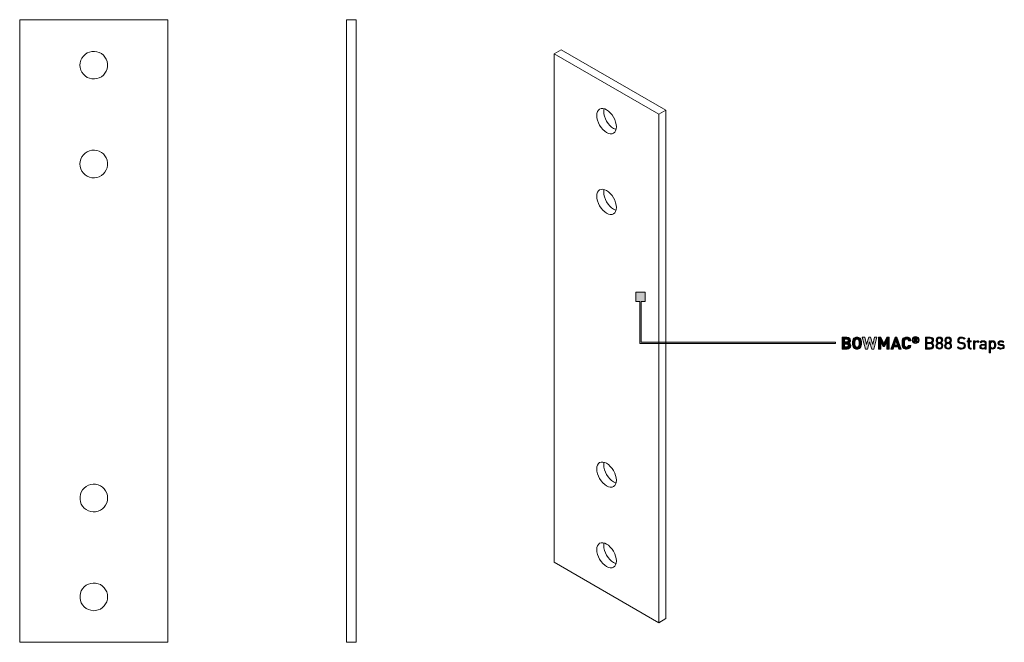
# Model space of a CAD drawing. Units: millimetres. Extents: x 19 to 517, y 251 to 822.
# Drawn here: x 19 to 517, y 251 to 566 of the extents above; entities that cross this region are included whole.
import ezdxf

# ---------------------------------------------------------------- set-up
doc = ezdxf.new("R2010")
doc.units = ezdxf.units.MM
doc.header["$MEASUREMENT"] = 0
doc.layers.add('Layer 1', color=7, linetype='Continuous')

# ---------------------------------------------------------------- blocks, each defined once
blk = doc.blocks.new('block 6')
at = {"layer": 'Layer 1', "color": 40, "lineweight": 13}
for points in [[(19.02, 565.63), (94.02, 565.63), (94.02, 250.63), (19.02, 250.63), (19.02, 565.63)], [(49.52, 542.63), (49.63, 541.38), (49.96, 540.17), (50.51, 539.04), (51.25, 538.02), (52.15, 537.15), (53.2, 536.46), (54.36, 535.97), (55.58, 535.69), (56.83, 535.63), (58.08, 535.8), (59.27, 536.19), (60.37, 536.78), (61.36, 537.57), (62.18, 538.51), (62.82, 539.59), (63.27, 540.76), (63.49, 542), (63.49, 543.25), (63.27, 544.49), (62.82, 545.66), (62.18, 546.74), (61.36, 547.69), (60.37, 548.47), (59.27, 549.06), (58.08, 549.45), (56.83, 549.62), (55.58, 549.56), (54.36, 549.28), (53.2, 548.79), (52.15, 548.1), (51.25, 547.23), (50.51, 546.22), (49.96, 545.09), (49.63, 543.88), (49.52, 542.63)], [(49.52, 492.63), (49.63, 491.38), (49.96, 490.17), (50.51, 489.04), (51.25, 488.02), (52.15, 487.15), (53.2, 486.46), (54.36, 485.97), (55.58, 485.69), (56.83, 485.63), (58.08, 485.8), (59.27, 486.19), (60.37, 486.78), (61.36, 487.57), (62.18, 488.51), (62.82, 489.59), (63.27, 490.76), (63.49, 492), (63.49, 493.25), (63.27, 494.49), (62.82, 495.66), (62.18, 496.74), (61.36, 497.69), (60.37, 498.47), (59.27, 499.06), (58.08, 499.45), (56.83, 499.62), (55.58, 499.56), (54.36, 499.28), (53.2, 498.79), (52.15, 498.1), (51.25, 497.23), (50.51, 496.22), (49.96, 495.09), (49.63, 493.88), (49.52, 492.63)], [(63.52, 323.63), (63.41, 324.88), (63.07, 326.09), (62.53, 327.22), (61.79, 328.23), (60.88, 329.1), (59.84, 329.79), (58.68, 330.28), (57.46, 330.56), (56.2, 330.62), (54.96, 330.45), (53.77, 330.06), (52.66, 329.47), (51.68, 328.69), (50.86, 327.74), (50.21, 326.66), (49.77, 325.49), (49.55, 324.25), (49.55, 323), (49.77, 321.76), (50.21, 320.59), (50.86, 319.51), (51.68, 318.57), (52.66, 317.78), (53.77, 317.19), (54.96, 316.8), (56.2, 316.63), (57.46, 316.69), (58.68, 316.97), (59.84, 317.46), (60.88, 318.15), (61.79, 319.02), (62.53, 320.04), (63.07, 321.17), (63.41, 322.38), (63.52, 323.63)], [(63.52, 273.63), (63.41, 274.88), (63.07, 276.09), (62.53, 277.22), (61.79, 278.23), (60.88, 279.1), (59.84, 279.79), (58.68, 280.28), (57.46, 280.56), (56.2, 280.62), (54.96, 280.45), (53.77, 280.06), (52.66, 279.47), (51.68, 278.69), (50.86, 277.74), (50.21, 276.66), (49.77, 275.49), (49.55, 274.25), (49.55, 273), (49.77, 271.76), (50.21, 270.59), (50.86, 269.51), (51.68, 268.57), (52.66, 267.78), (53.77, 267.19), (54.96, 266.8), (56.2, 266.63), (57.46, 266.69), (58.68, 266.97), (59.84, 267.46), (60.88, 268.15), (61.79, 269.02), (62.53, 270.04), (63.07, 271.17), (63.41, 272.38), (63.52, 273.63)]]:
    blk.add_lwpolyline(points, dxfattribs=at)
blk = doc.blocks.new('block 7')
at = {"layer": 'Layer 1', "color": 40, "lineweight": 13}
for points in [[(293.07, 550.41), (289.53, 548.37)], [(342.57, 517.76), (289.53, 548.37)], [(289.53, 548.37), (289.53, 291.16)], [(346.1, 519.8), (293.07, 550.41)], [(311.1, 517.14), (311.2, 515.97), (311.48, 514.74), (311.94, 513.49), (312.55, 512.26), (313.3, 511.12), (314.16, 510.1), (315.09, 509.24), (316.05, 508.57), (317.02, 508.12), (317.95, 507.91), (318.8, 507.95), (319.55, 508.22), (320.17, 508.73), (320.62, 509.46), (320.91, 510.37), (321, 511.43), (320.91, 512.6), (320.62, 513.83), (320.17, 515.09), (319.55, 516.31), (318.8, 517.45), (317.95, 518.47), (317.02, 519.33), (316.05, 520), (315.09, 520.45), (314.16, 520.66), (313.3, 520.63), (312.55, 520.35), (311.94, 519.84), (311.48, 519.11), (311.2, 518.2), (311.1, 517.14)], [(314.8, 520.54), (314.73, 520.24), (314.64, 519.18)], [(314.64, 519.18), (314.73, 518.01), (315.01, 516.78), (315.47, 515.53), (316.09, 514.31), (316.84, 513.16), (317.69, 512.14), (318.62, 511.28), (319.59, 510.61), (320.55, 510.16), (320.84, 510.07)], [(346.1, 519.8), (342.57, 517.76)], [(346.1, 262.59), (346.1, 519.8)], [(342.57, 260.55), (342.57, 517.76)], [(311.1, 476.32), (311.2, 475.15), (311.48, 473.91), (311.94, 472.66), (312.55, 471.44), (313.3, 470.29), (314.16, 469.27), (315.09, 468.41), (316.05, 467.74), (317.02, 467.3), (317.95, 467.08), (318.8, 467.12), (319.55, 467.4), (320.17, 467.91), (320.62, 468.63), (320.91, 469.54), (321, 470.6), (320.91, 471.77), (320.62, 473.01), (320.17, 474.26), (319.55, 475.48), (318.8, 476.62), (317.95, 477.65), (317.02, 478.51), (316.05, 479.17), (315.09, 479.62), (314.16, 479.83), (313.3, 479.8), (312.55, 479.52), (311.94, 479.01), (311.48, 478.29), (311.2, 477.38), (311.1, 476.32)], [(314.8, 479.71), (314.73, 479.42), (314.64, 478.36)], [(314.64, 478.36), (314.73, 477.19), (315.01, 475.95), (315.47, 474.7), (316.09, 473.48), (316.84, 472.33), (317.69, 471.31), (318.62, 470.45), (319.59, 469.78), (320.55, 469.34), (320.84, 469.25)], [(321, 332.61), (320.91, 333.78), (320.62, 335.01), (320.17, 336.26), (319.55, 337.48), (318.8, 338.63), (317.95, 339.65), (317.02, 340.51), (316.05, 341.18), (315.09, 341.63), (314.16, 341.84), (313.3, 341.8), (312.55, 341.53), (311.94, 341.01), (311.48, 340.29), (311.2, 339.38), (311.1, 338.32), (311.2, 337.15), (311.48, 335.92), (311.94, 334.66), (312.55, 333.44), (313.3, 332.3), (314.16, 331.28), (315.09, 330.41), (316.05, 329.75), (317.02, 329.3), (317.95, 329.09), (318.8, 329.12), (319.55, 329.4), (320.17, 329.91), (320.62, 330.64), (320.91, 331.55), (321, 332.61)], [(314.8, 341.72), (314.73, 341.42), (314.64, 340.36), (314.73, 339.19), (315.01, 337.96), (315.47, 336.7), (316.09, 335.48), (316.84, 334.34), (317.69, 333.32), (318.62, 332.46), (319.59, 331.79), (320.55, 331.34), (320.84, 331.25)], [(321, 291.78), (320.91, 292.95), (320.62, 294.18), (320.17, 295.44), (319.55, 296.66), (318.8, 297.8), (317.95, 298.82), (317.02, 299.69), (316.05, 300.35), (315.09, 300.8), (314.16, 301.01), (313.3, 300.98), (312.55, 300.7), (311.94, 300.19), (311.48, 299.46), (311.2, 298.55), (311.1, 297.49), (311.2, 296.32), (311.48, 295.09), (311.94, 293.84), (312.55, 292.62), (313.3, 291.47), (314.16, 290.45), (315.09, 289.59), (316.05, 288.92), (317.02, 288.47), (317.95, 288.26), (318.8, 288.3), (319.55, 288.57), (320.17, 289.09), (320.62, 289.81), (320.91, 290.72), (321, 291.78)], [(314.8, 300.89), (314.73, 300.59), (314.64, 299.53), (314.73, 298.37), (315.01, 297.13), (315.47, 295.88), (316.09, 294.66), (316.84, 293.51), (317.69, 292.49), (318.62, 291.63), (319.59, 290.96), (320.55, 290.51), (320.84, 290.42)], [(289.53, 291.16), (342.57, 260.55)], [(346.1, 262.59), (342.57, 260.55)]]:
    blk.add_lwpolyline(points, dxfattribs=at)
blk = doc.blocks.new('block 9')
at = {"layer": 'Layer 1'}
h = blk.add_hatch(color=7, dxfattribs=at)
h.dxf.hatch_style = 2
edge = h.paths.add_edge_path()
edge.add_spline(control_points=[(437.63, 405.02), (438.82, 405.02), (439.51, 404.35), (439.51, 403.32), (439.51, 402.65), (439.07, 402.23), (438.76, 402.08), (439.13, 401.91), (439.6, 401.53), (439.6, 400.72), (439.6, 399.6), (438.82, 398.99), (437.74, 398.99), (437.74, 398.99), (435.22, 398.99), (435.22, 398.99), (435.22, 398.99), (435.22, 405.02), (435.22, 405.02), (435.22, 405.02), (437.63, 405.02), (437.63, 405.02)], knot_values=[0, 0, 0, 0, 1, 1, 1, 2, 2, 2, 3, 3, 3, 4, 4, 4, 5, 5, 5, 6, 6, 6, 7, 7, 7, 7], degree=3, periodic=1)
edge = h.paths.add_edge_path()
edge.add_spline(control_points=[(436.4, 403.97), (436.4, 403.97), (436.4, 402.57), (436.4, 402.57), (436.4, 402.57), (437.56, 402.57), (437.56, 402.57), (438.06, 402.57), (438.33, 402.85), (438.33, 403.27), (438.33, 403.69), (438.06, 403.97), (437.56, 403.97), (437.56, 403.97), (436.4, 403.97), (436.4, 403.97)], knot_values=[0, 0, 0, 0, 1, 1, 1, 2, 2, 2, 3, 3, 3, 4, 4, 4, 5, 5, 5, 5], degree=3, periodic=1)
edge = h.paths.add_edge_path()
edge.add_spline(control_points=[(436.4, 401.52), (436.4, 401.52), (436.4, 400.04), (436.4, 400.04), (436.4, 400.04), (437.63, 400.04), (437.63, 400.04), (438.16, 400.04), (438.42, 400.36), (438.42, 400.78), (438.42, 401.2), (438.16, 401.52), (437.63, 401.52), (437.63, 401.52), (436.4, 401.52), (436.4, 401.52)], knot_values=[0, 0, 0, 0, 1, 1, 1, 2, 2, 2, 3, 3, 3, 4, 4, 4, 5, 5, 5, 5], degree=3, periodic=1)
h = blk.add_hatch(color=7, dxfattribs=at)
h.dxf.hatch_style = 2
edge = h.paths.add_edge_path()
edge.add_spline(control_points=[(444.39, 404.43), (444.99, 403.84), (445, 403.15), (445, 402), (445, 400.85), (444.99, 400.16), (444.39, 399.57), (443.98, 399.16), (443.47, 398.94), (442.77, 398.94), (442.08, 398.94), (441.57, 399.16), (441.16, 399.57), (440.56, 400.17), (440.55, 400.85), (440.55, 402), (440.55, 403.15), (440.56, 403.83), (441.16, 404.43), (441.57, 404.84), (442.08, 405.07), (442.77, 405.07), (443.47, 405.07), (443.98, 404.84), (444.39, 404.43)], knot_values=[0, 0, 0, 0, 1, 1, 1, 2, 2, 2, 3, 3, 3, 4, 4, 4, 5, 5, 5, 6, 6, 6, 7, 7, 7, 8, 8, 8, 8], degree=3, periodic=1)
edge = h.paths.add_edge_path()
edge.add_spline(control_points=[(442.02, 403.69), (441.79, 403.44), (441.72, 403.15), (441.72, 402), (441.72, 400.85), (441.79, 400.57), (442.02, 400.32), (442.19, 400.12), (442.45, 399.99), (442.77, 399.99), (443.1, 399.99), (443.36, 400.12), (443.53, 400.32), (443.76, 400.57), (443.82, 400.85), (443.82, 402), (443.82, 403.15), (443.76, 403.44), (443.53, 403.69), (443.36, 403.89), (443.1, 404.02), (442.77, 404.02), (442.45, 404.02), (442.19, 403.89), (442.02, 403.69)], knot_values=[0, 0, 0, 0, 1, 1, 1, 2, 2, 2, 3, 3, 3, 4, 4, 4, 5, 5, 5, 6, 6, 6, 7, 7, 7, 8, 8, 8, 8], degree=3, periodic=1)
h = blk.add_hatch(color=7, dxfattribs=at)
h.dxf.hatch_style = 2
h.paths.add_polyline_path([(451.29, 398.99), (450.3, 398.99), (449.19, 402.64), (448.09, 398.99), (447.11, 398.99), (445.49, 405.02), (446.72, 405.02), (447.65, 401.22), (448.76, 405.02), (449.63, 405.02), (450.74, 401.22), (451.67, 405.02), (452.9, 405.02)])
h = blk.add_hatch(color=7, dxfattribs=at)
h.dxf.hatch_style = 2
h.paths.add_polyline_path([(459.11, 398.99), (457.94, 398.99), (457.94, 402.49), (456.79, 400.35), (455.99, 400.35), (454.83, 402.49), (454.83, 398.99), (453.65, 398.99), (453.65, 405.02), (454.81, 405.02), (456.39, 401.89), (457.95, 405.02), (459.11, 405.02)])
h = blk.add_hatch(color=7, dxfattribs=at)
h.dxf.hatch_style = 2
h.paths.add_polyline_path([(465.18, 398.99), (463.94, 398.99), (463.58, 400.05), (461.45, 400.05), (461.09, 398.99), (459.85, 398.99), (462.05, 405.02), (462.98, 405.02)])
h.paths.add_polyline_path([(461.77, 401.04), (463.25, 401.04), (462.52, 403.23)])
h = blk.add_hatch(color=7, dxfattribs=at)
h.dxf.hatch_style = 2
edge = h.paths.add_edge_path()
edge.add_spline(control_points=[(470.06, 403.16), (470.06, 403.16), (468.87, 403.16), (468.87, 403.16), (468.75, 403.65), (468.44, 404.02), (467.85, 404.02), (467.53, 404.02), (467.27, 403.9), (467.1, 403.7), (466.88, 403.45), (466.8, 403.15), (466.8, 402), (466.8, 400.85), (466.88, 400.55), (467.1, 400.3), (467.27, 400.1), (467.53, 399.99), (467.85, 399.99), (468.44, 399.99), (468.75, 400.35), (468.87, 400.84), (468.87, 400.84), (470.06, 400.84), (470.06, 400.84), (469.85, 399.58), (468.98, 398.94), (467.85, 398.94), (467.16, 398.94), (466.65, 399.16), (466.23, 399.57), (465.63, 400.17), (465.62, 400.85), (465.62, 402), (465.62, 403.15), (465.63, 403.83), (466.23, 404.43), (466.65, 404.84), (467.16, 405.07), (467.85, 405.07), (468.98, 405.07), (469.85, 404.42), (470.06, 403.16)], knot_values=[0, 0, 0, 0, 1, 1, 1, 2, 2, 2, 3, 3, 3, 4, 4, 4, 5, 5, 5, 6, 6, 6, 7, 7, 7, 8, 8, 8, 9, 9, 9, 10, 10, 10, 11, 11, 11, 12, 12, 12, 13, 13, 13, 14, 14, 14, 14], degree=3, periodic=1)
h = blk.add_hatch(color=7, dxfattribs=at)
h.dxf.hatch_style = 2
edge = h.paths.add_edge_path()
edge.add_spline(control_points=[(470.67, 403.56), (470.67, 404.55), (471.47, 405.35), (472.45, 405.35), (473.44, 405.35), (474.24, 404.55), (474.24, 403.56), (474.24, 402.58), (473.44, 401.78), (472.45, 401.78), (471.47, 401.78), (470.67, 402.58), (470.67, 403.56)], knot_values=[0, 0, 0, 0, 1, 1, 1, 2, 2, 2, 3, 3, 3, 4, 4, 4, 4], degree=3, periodic=1)
edge = h.paths.add_edge_path()
edge.add_spline(control_points=[(473.82, 403.56), (473.82, 404.36), (473.22, 404.95), (472.45, 404.95), (471.68, 404.95), (471.09, 404.36), (471.09, 403.56), (471.09, 402.77), (471.68, 402.18), (472.45, 402.18), (473.22, 402.18), (473.82, 402.77), (473.82, 403.56)], knot_values=[0, 0, 0, 0, 1, 1, 1, 2, 2, 2, 3, 3, 3, 4, 4, 4, 4], degree=3, periodic=1)
edge = h.paths.add_edge_path()
edge.add_spline(control_points=[(471.8, 404.52), (471.8, 404.52), (472.58, 404.52), (472.58, 404.52), (472.96, 404.52), (473.21, 404.23), (473.21, 403.92), (473.21, 403.66), (473.04, 403.49), (472.86, 403.41), (472.86, 403.41), (473.26, 402.62), (473.26, 402.62), (473.26, 402.62), (472.77, 402.62), (472.77, 402.62), (472.77, 402.62), (472.43, 403.35), (472.43, 403.35), (472.43, 403.35), (472.23, 403.35), (472.23, 403.35), (472.23, 403.35), (472.23, 402.62), (472.23, 402.62), (472.23, 402.62), (471.8, 402.62), (471.8, 402.62), (471.8, 402.62), (471.8, 404.52), (471.8, 404.52)], knot_values=[0, 0, 0, 0, 1, 1, 1, 2, 2, 2, 3, 3, 3, 4, 4, 4, 5, 5, 5, 6, 6, 6, 7, 7, 7, 8, 8, 8, 9, 9, 9, 10, 10, 10, 10], degree=3, periodic=1)
edge = h.paths.add_edge_path()
edge.add_spline(control_points=[(472.52, 403.67), (472.68, 403.67), (472.78, 403.79), (472.78, 403.92), (472.78, 404.05), (472.68, 404.17), (472.52, 404.17), (472.52, 404.17), (472.23, 404.17), (472.23, 404.17), (472.23, 404.17), (472.23, 403.67), (472.23, 403.67), (472.23, 403.67), (472.52, 403.67), (472.52, 403.67)], knot_values=[0, 0, 0, 0, 1, 1, 1, 2, 2, 2, 3, 3, 3, 4, 4, 4, 5, 5, 5, 5], degree=3, periodic=1)
h = blk.add_hatch(color=7, dxfattribs=at)
h.dxf.hatch_style = 2
edge = h.paths.add_edge_path()
edge.add_spline(control_points=[(479.78, 405.02), (480.83, 405.02), (481.56, 404.41), (481.56, 403.41), (481.56, 402.77), (481.18, 402.27), (480.67, 402.09), (481.24, 401.87), (481.65, 401.37), (481.65, 400.65), (481.65, 399.56), (480.92, 398.99), (479.86, 398.99), (479.86, 398.99), (477.51, 398.99), (477.51, 398.99), (477.51, 398.99), (477.51, 405.02), (477.51, 405.02), (477.51, 405.02), (479.78, 405.02), (479.78, 405.02)], knot_values=[0, 0, 0, 0, 1, 1, 1, 2, 2, 2, 3, 3, 3, 4, 4, 4, 5, 5, 5, 6, 6, 6, 7, 7, 7, 7], degree=3, periodic=1)
edge = h.paths.add_edge_path()
edge.add_spline(control_points=[(478.15, 404.44), (478.15, 404.44), (478.15, 402.35), (478.15, 402.35), (478.15, 402.35), (479.73, 402.35), (479.73, 402.35), (480.4, 402.35), (480.91, 402.68), (480.91, 403.4), (480.91, 404.12), (480.4, 404.44), (479.73, 404.44), (479.73, 404.44), (478.15, 404.44), (478.15, 404.44)], knot_values=[0, 0, 0, 0, 1, 1, 1, 2, 2, 2, 3, 3, 3, 4, 4, 4, 5, 5, 5, 5], degree=3, periodic=1)
edge = h.paths.add_edge_path()
edge.add_spline(control_points=[(478.15, 401.77), (478.15, 401.77), (478.15, 399.56), (478.15, 399.56), (478.15, 399.56), (479.8, 399.56), (479.8, 399.56), (480.54, 399.56), (481.01, 399.99), (481.01, 400.67), (481.01, 401.35), (480.54, 401.77), (479.8, 401.77), (479.8, 401.77), (478.15, 401.77), (478.15, 401.77)], knot_values=[0, 0, 0, 0, 1, 1, 1, 2, 2, 2, 3, 3, 3, 4, 4, 4, 5, 5, 5, 5], degree=3, periodic=1)
h = blk.add_hatch(color=7, dxfattribs=at)
h.dxf.hatch_style = 2
edge = h.paths.add_edge_path()
edge.add_spline(control_points=[(482.73, 400.65), (482.73, 401.35), (483.12, 401.82), (483.63, 402.11), (483.16, 402.38), (482.84, 402.82), (482.84, 403.45), (482.84, 404.39), (483.55, 405.07), (484.5, 405.07), (485.46, 405.07), (486.16, 404.39), (486.16, 403.45), (486.16, 402.82), (485.86, 402.38), (485.39, 402.11), (485.89, 401.82), (486.28, 401.35), (486.28, 400.65), (486.28, 399.63), (485.5, 398.94), (484.5, 398.94), (483.51, 398.94), (482.73, 399.63), (482.73, 400.65)], knot_values=[0, 0, 0, 0, 1, 1, 1, 2, 2, 2, 3, 3, 3, 4, 4, 4, 5, 5, 5, 6, 6, 6, 7, 7, 7, 8, 8, 8, 8], degree=3, periodic=1)
edge = h.paths.add_edge_path()
edge.add_spline(control_points=[(485.67, 400.65), (485.67, 401.32), (485.16, 401.83), (484.5, 401.83), (483.84, 401.83), (483.34, 401.32), (483.34, 400.65), (483.34, 399.99), (483.84, 399.48), (484.5, 399.48), (485.16, 399.48), (485.67, 399.99), (485.67, 400.65)], knot_values=[0, 0, 0, 0, 1, 1, 1, 2, 2, 2, 3, 3, 3, 4, 4, 4, 4], degree=3, periodic=1)
edge = h.paths.add_edge_path()
edge.add_spline(control_points=[(485.55, 403.44), (485.55, 404.07), (485.12, 404.52), (484.5, 404.52), (483.89, 404.52), (483.45, 404.07), (483.45, 403.44), (483.45, 402.81), (483.89, 402.36), (484.5, 402.36), (485.12, 402.36), (485.55, 402.81), (485.55, 403.44)], knot_values=[0, 0, 0, 0, 1, 1, 1, 2, 2, 2, 3, 3, 3, 4, 4, 4, 4], degree=3, periodic=1)
h = blk.add_hatch(color=7, dxfattribs=at)
h.dxf.hatch_style = 2
edge = h.paths.add_edge_path()
edge.add_spline(control_points=[(487.15, 400.65), (487.15, 401.35), (487.54, 401.82), (488.05, 402.11), (487.58, 402.38), (487.26, 402.82), (487.26, 403.45), (487.26, 404.39), (487.97, 405.07), (488.92, 405.07), (489.88, 405.07), (490.58, 404.39), (490.58, 403.45), (490.58, 402.82), (490.28, 402.38), (489.8, 402.11), (490.31, 401.82), (490.7, 401.35), (490.7, 400.65), (490.7, 399.63), (489.92, 398.94), (488.92, 398.94), (487.92, 398.94), (487.15, 399.63), (487.15, 400.65)], knot_values=[0, 0, 0, 0, 1, 1, 1, 2, 2, 2, 3, 3, 3, 4, 4, 4, 5, 5, 5, 6, 6, 6, 7, 7, 7, 8, 8, 8, 8], degree=3, periodic=1)
edge = h.paths.add_edge_path()
edge.add_spline(control_points=[(490.09, 400.65), (490.09, 401.32), (489.58, 401.83), (488.92, 401.83), (488.26, 401.83), (487.76, 401.32), (487.76, 400.65), (487.76, 399.99), (488.26, 399.48), (488.92, 399.48), (489.58, 399.48), (490.09, 399.99), (490.09, 400.65)], knot_values=[0, 0, 0, 0, 1, 1, 1, 2, 2, 2, 3, 3, 3, 4, 4, 4, 4], degree=3, periodic=1)
edge = h.paths.add_edge_path()
edge.add_spline(control_points=[(489.97, 403.44), (489.97, 404.07), (489.54, 404.52), (488.92, 404.52), (488.31, 404.52), (487.87, 404.07), (487.87, 403.44), (487.87, 402.81), (488.31, 402.36), (488.92, 402.36), (489.54, 402.36), (489.97, 402.81), (489.97, 403.44)], knot_values=[0, 0, 0, 0, 1, 1, 1, 2, 2, 2, 3, 3, 3, 4, 4, 4, 4], degree=3, periodic=1)
h = blk.add_hatch(color=7, dxfattribs=at)
h.dxf.hatch_style = 2
edge = h.paths.add_edge_path()
edge.add_spline(control_points=[(497.48, 404.41), (497.48, 404.41), (497.07, 403.99), (497.07, 403.99), (496.7, 404.34), (496.29, 404.52), (495.66, 404.52), (494.85, 404.52), (494.38, 404.07), (494.38, 403.39), (494.38, 403.09), (494.47, 402.85), (494.66, 402.69), (494.84, 402.53), (495.13, 402.42), (495.44, 402.37), (495.44, 402.37), (496.15, 402.26), (496.15, 402.26), (496.7, 402.18), (496.97, 402.08), (497.24, 401.83), (497.56, 401.55), (497.75, 401.15), (497.75, 400.65), (497.75, 399.59), (496.92, 398.94), (495.66, 398.94), (494.77, 398.94), (494.16, 399.16), (493.61, 399.73), (493.61, 399.73), (494.04, 400.16), (494.04, 400.16), (494.54, 399.66), (495, 399.51), (495.68, 399.51), (496.57, 399.51), (497.11, 399.92), (497.11, 400.63), (497.11, 400.95), (497.02, 401.2), (496.81, 401.38), (496.63, 401.55), (496.46, 401.61), (496.03, 401.68), (496.03, 401.68), (495.32, 401.78), (495.32, 401.78), (494.85, 401.86), (494.49, 402), (494.22, 402.24), (493.92, 402.51), (493.76, 402.88), (493.76, 403.37), (493.76, 404.4), (494.49, 405.07), (495.69, 405.07), (496.46, 405.07), (496.97, 404.86), (497.48, 404.41)], knot_values=[0, 0, 0, 0, 1, 1, 1, 2, 2, 2, 3, 3, 3, 4, 4, 4, 5, 5, 5, 6, 6, 6, 7, 7, 7, 8, 8, 8, 9, 9, 9, 10, 10, 10, 11, 11, 11, 12, 12, 12, 13, 13, 13, 14, 14, 14, 15, 15, 15, 16, 16, 16, 17, 17, 17, 18, 18, 18, 19, 19, 19, 20, 20, 20, 20], degree=3, periodic=1)
h = blk.add_hatch(color=7, dxfattribs=at)
h.dxf.hatch_style = 2
edge = h.paths.add_edge_path()
edge.add_spline(control_points=[(499.69, 403.15), (499.69, 403.15), (500.58, 403.15), (500.58, 403.15), (500.58, 403.15), (500.58, 402.69), (500.58, 402.69), (500.58, 402.69), (499.69, 402.69), (499.69, 402.69), (499.69, 402.69), (499.69, 400.12), (499.69, 400.12), (499.69, 399.73), (499.87, 399.51), (500.26, 399.51), (500.26, 399.51), (500.58, 399.51), (500.58, 399.51), (500.58, 399.51), (500.58, 398.99), (500.58, 398.99), (500.58, 398.99), (500.15, 398.99), (500.15, 398.99), (499.44, 398.99), (499.08, 399.49), (499.08, 400.1), (499.08, 400.1), (499.08, 402.69), (499.08, 402.69), (499.08, 402.69), (498.56, 402.69), (498.56, 402.69), (498.56, 402.69), (498.56, 403.15), (498.56, 403.15), (498.56, 403.15), (499.08, 403.15), (499.08, 403.15), (499.08, 403.15), (499.08, 404.43), (499.08, 404.43), (499.08, 404.43), (499.69, 404.43), (499.69, 404.43), (499.69, 404.43), (499.69, 403.15), (499.69, 403.15)], knot_values=[0, 0, 0, 0, 1, 1, 1, 2, 2, 2, 3, 3, 3, 4, 4, 4, 5, 5, 5, 6, 6, 6, 7, 7, 7, 8, 8, 8, 9, 9, 9, 10, 10, 10, 11, 11, 11, 12, 12, 12, 13, 13, 13, 14, 14, 14, 15, 15, 15, 16, 16, 16, 16], degree=3, periodic=1)
h = blk.add_hatch(color=7, dxfattribs=at)
h.dxf.hatch_style = 2
edge = h.paths.add_edge_path()
edge.add_spline(control_points=[(504.57, 402.81), (504.57, 402.81), (504.12, 402.36), (504.12, 402.36), (503.89, 402.58), (503.72, 402.66), (503.4, 402.66), (502.79, 402.66), (502.4, 402.18), (502.4, 401.54), (502.4, 401.54), (502.4, 398.99), (502.4, 398.99), (502.4, 398.99), (501.79, 398.99), (501.79, 398.99), (501.79, 398.99), (501.79, 403.15), (501.79, 403.15), (501.79, 403.15), (502.4, 403.15), (502.4, 403.15), (502.4, 403.15), (502.4, 402.64), (502.4, 402.64), (502.63, 402.99), (503.09, 403.2), (503.57, 403.2), (503.97, 403.2), (504.27, 403.11), (504.57, 402.81)], knot_values=[0, 0, 0, 0, 1, 1, 1, 2, 2, 2, 3, 3, 3, 4, 4, 4, 5, 5, 5, 6, 6, 6, 7, 7, 7, 8, 8, 8, 9, 9, 9, 10, 10, 10, 10], degree=3, periodic=1)
h = blk.add_hatch(color=7, dxfattribs=at)
h.dxf.hatch_style = 2
edge = h.paths.add_edge_path()
edge.add_spline(control_points=[(508.24, 401.81), (508.24, 401.81), (508.24, 398.99), (508.24, 398.99), (508.24, 398.99), (507.63, 398.99), (507.63, 398.99), (507.63, 398.99), (507.63, 399.38), (507.63, 399.38), (507.3, 399.05), (506.99, 398.94), (506.43, 398.94), (505.86, 398.94), (505.54, 399.04), (505.26, 399.32), (505.04, 399.52), (504.94, 399.83), (504.94, 400.16), (504.94, 400.9), (505.46, 401.37), (506.39, 401.37), (506.39, 401.37), (507.63, 401.37), (507.63, 401.37), (507.63, 401.37), (507.63, 401.76), (507.63, 401.76), (507.63, 402.36), (507.34, 402.68), (506.57, 402.68), (506.04, 402.68), (505.77, 402.54), (505.52, 402.2), (505.52, 402.2), (505.1, 402.58), (505.1, 402.58), (505.47, 403.06), (505.89, 403.2), (506.58, 403.2), (507.7, 403.2), (508.24, 402.71), (508.24, 401.81)], knot_values=[0, 0, 0, 0, 1, 1, 1, 2, 2, 2, 3, 3, 3, 4, 4, 4, 5, 5, 5, 6, 6, 6, 7, 7, 7, 8, 8, 8, 9, 9, 9, 10, 10, 10, 11, 11, 11, 12, 12, 12, 13, 13, 13, 14, 14, 14, 14], degree=3, periodic=1)
edge = h.paths.add_edge_path()
edge.add_spline(control_points=[(506.47, 400.91), (505.85, 400.91), (505.54, 400.66), (505.54, 400.17), (505.54, 399.69), (505.83, 399.46), (506.5, 399.46), (506.85, 399.46), (507.15, 399.49), (507.42, 399.74), (507.57, 399.88), (507.63, 400.11), (507.63, 400.46), (507.63, 400.46), (507.63, 400.91), (507.63, 400.91), (507.63, 400.91), (506.47, 400.91), (506.47, 400.91)], knot_values=[0, 0, 0, 0, 1, 1, 1, 2, 2, 2, 3, 3, 3, 4, 4, 4, 5, 5, 5, 6, 6, 6, 6], degree=3, periodic=1)
h = blk.add_hatch(color=7, dxfattribs=at)
h.dxf.hatch_style = 2
edge = h.paths.add_edge_path()
edge.add_spline(control_points=[(512.53, 402.84), (512.94, 402.42), (513.04, 401.74), (513.04, 401.07), (513.04, 400.4), (512.94, 399.72), (512.53, 399.3), (512.31, 399.08), (511.94, 398.94), (511.51, 398.94), (511.06, 398.94), (510.68, 399.05), (510.34, 399.48), (510.34, 399.48), (510.34, 397.12), (510.34, 397.12), (510.34, 397.12), (509.73, 397.12), (509.73, 397.12), (509.73, 397.12), (509.73, 403.15), (509.73, 403.15), (509.73, 403.15), (510.34, 403.15), (510.34, 403.15), (510.34, 403.15), (510.34, 402.66), (510.34, 402.66), (510.68, 403.09), (511.05, 403.2), (511.51, 403.2), (511.94, 403.2), (512.31, 403.06), (512.53, 402.84)], knot_values=[0, 0, 0, 0, 1, 1, 1, 2, 2, 2, 3, 3, 3, 4, 4, 4, 5, 5, 5, 6, 6, 6, 7, 7, 7, 8, 8, 8, 9, 9, 9, 10, 10, 10, 11, 11, 11, 11], degree=3, periodic=1)
edge = h.paths.add_edge_path()
edge.add_spline(control_points=[(510.34, 401.07), (510.34, 400.26), (510.47, 399.48), (511.39, 399.48), (512.29, 399.48), (512.43, 400.26), (512.43, 401.07), (512.43, 401.88), (512.29, 402.66), (511.39, 402.66), (510.47, 402.66), (510.34, 401.88), (510.34, 401.07)], knot_values=[0, 0, 0, 0, 1, 1, 1, 2, 2, 2, 3, 3, 3, 4, 4, 4, 4], degree=3, periodic=1)
h = blk.add_hatch(color=7, dxfattribs=at)
h.dxf.hatch_style = 2
edge = h.paths.add_edge_path()
edge.add_spline(control_points=[(517.16, 402.75), (517.16, 402.75), (516.76, 402.36), (516.76, 402.36), (516.47, 402.58), (516.08, 402.69), (515.65, 402.69), (515.04, 402.69), (514.72, 402.43), (514.72, 402), (514.72, 401.63), (514.95, 401.44), (515.47, 401.39), (515.47, 401.39), (516.12, 401.33), (516.12, 401.33), (516.85, 401.26), (517.35, 400.99), (517.35, 400.21), (517.35, 399.4), (516.67, 398.94), (515.65, 398.94), (514.94, 398.94), (514.39, 399.1), (513.94, 399.54), (513.94, 399.54), (514.35, 399.94), (514.35, 399.94), (514.67, 399.6), (515.13, 399.46), (515.64, 399.46), (516.34, 399.46), (516.75, 399.71), (516.75, 400.2), (516.75, 400.57), (516.55, 400.76), (516.06, 400.81), (516.06, 400.81), (515.37, 400.87), (515.37, 400.87), (514.56, 400.93), (514.13, 401.29), (514.13, 401.98), (514.13, 402.75), (514.76, 403.2), (515.66, 403.2), (516.26, 403.2), (516.78, 403.06), (517.16, 402.75)], knot_values=[0, 0, 0, 0, 1, 1, 1, 2, 2, 2, 3, 3, 3, 4, 4, 4, 5, 5, 5, 6, 6, 6, 7, 7, 7, 8, 8, 8, 9, 9, 9, 10, 10, 10, 11, 11, 11, 12, 12, 12, 13, 13, 13, 14, 14, 14, 15, 15, 15, 16, 16, 16, 16], degree=3, periodic=1)
at = {"layer": 'Layer 1', "lineweight": 0}
for points in [[(451.29, 398.99), (450.3, 398.99), (449.19, 402.64), (448.09, 398.99), (447.11, 398.99), (445.49, 405.02), (446.72, 405.02), (447.65, 401.22), (448.76, 405.02), (449.63, 405.02), (450.74, 401.22), (451.67, 405.02), (452.9, 405.02), (451.29, 398.99)], [(459.11, 398.99), (457.94, 398.99), (457.94, 402.49), (456.79, 400.35), (455.99, 400.35), (454.83, 402.49), (454.83, 398.99), (453.65, 398.99), (453.65, 405.02), (454.81, 405.02), (456.39, 401.89), (457.95, 405.02), (459.11, 405.02), (459.11, 398.99)], [(465.18, 398.99), (463.94, 398.99), (463.58, 400.05), (461.45, 400.05), (461.09, 398.99), (459.85, 398.99), (462.05, 405.02), (462.98, 405.02), (465.18, 398.99)], [(461.77, 401.04), (463.25, 401.04), (462.52, 403.23), (461.77, 401.04)]]:
    blk.add_lwpolyline(points, dxfattribs=at)
for points, knots in [([(437.63, 405.02), (438.82, 405.02), (439.51, 404.35), (439.51, 403.32), (439.51, 402.65), (439.07, 402.23), (438.76, 402.08), (439.13, 401.91), (439.6, 401.53), (439.6, 400.72), (439.6, 399.6), (438.82, 398.99), (437.74, 398.99), (437.74, 398.99), (435.22, 398.99), (435.22, 398.99), (435.22, 398.99), (435.22, 405.02), (435.22, 405.02), (435.22, 405.02), (437.63, 405.02), (437.63, 405.02)], [0, 0, 0, 0, 1, 1, 1, 2, 2, 2, 3, 3, 3, 4, 4, 4, 5, 5, 5, 6, 6, 6, 7, 7, 7, 7]), ([(436.4, 403.97), (436.4, 403.97), (436.4, 402.57), (436.4, 402.57), (436.4, 402.57), (437.56, 402.57), (437.56, 402.57), (438.06, 402.57), (438.33, 402.85), (438.33, 403.27), (438.33, 403.69), (438.06, 403.97), (437.56, 403.97), (437.56, 403.97), (436.4, 403.97), (436.4, 403.97)], [0, 0, 0, 0, 1, 1, 1, 2, 2, 2, 3, 3, 3, 4, 4, 4, 5, 5, 5, 5]), ([(444.39, 404.43), (444.99, 403.84), (445, 403.15), (445, 402), (445, 400.85), (444.99, 400.16), (444.39, 399.57), (443.98, 399.16), (443.47, 398.94), (442.77, 398.94), (442.08, 398.94), (441.57, 399.16), (441.16, 399.57), (440.56, 400.17), (440.55, 400.85), (440.55, 402), (440.55, 403.15), (440.56, 403.83), (441.16, 404.43), (441.57, 404.84), (442.08, 405.07), (442.77, 405.07), (443.47, 405.07), (443.98, 404.84), (444.39, 404.43)], [0, 0, 0, 0, 1, 1, 1, 2, 2, 2, 3, 3, 3, 4, 4, 4, 5, 5, 5, 6, 6, 6, 7, 7, 7, 8, 8, 8, 8]), ([(442.02, 403.69), (441.79, 403.44), (441.72, 403.15), (441.72, 402), (441.72, 400.85), (441.79, 400.57), (442.02, 400.32), (442.19, 400.12), (442.45, 399.99), (442.77, 399.99), (443.1, 399.99), (443.36, 400.12), (443.53, 400.32), (443.76, 400.57), (443.82, 400.85), (443.82, 402), (443.82, 403.15), (443.76, 403.44), (443.53, 403.69), (443.36, 403.89), (443.1, 404.02), (442.77, 404.02), (442.45, 404.02), (442.19, 403.89), (442.02, 403.69)], [0, 0, 0, 0, 1, 1, 1, 2, 2, 2, 3, 3, 3, 4, 4, 4, 5, 5, 5, 6, 6, 6, 7, 7, 7, 8, 8, 8, 8]), ([(470.06, 403.16), (470.06, 403.16), (468.87, 403.16), (468.87, 403.16), (468.75, 403.65), (468.44, 404.02), (467.85, 404.02), (467.53, 404.02), (467.27, 403.9), (467.1, 403.7), (466.88, 403.45), (466.8, 403.15), (466.8, 402), (466.8, 400.85), (466.88, 400.55), (467.1, 400.3), (467.27, 400.1), (467.53, 399.99), (467.85, 399.99), (468.44, 399.99), (468.75, 400.35), (468.87, 400.84), (468.87, 400.84), (470.06, 400.84), (470.06, 400.84), (469.85, 399.58), (468.98, 398.94), (467.85, 398.94), (467.16, 398.94), (466.65, 399.16), (466.23, 399.57), (465.63, 400.17), (465.62, 400.85), (465.62, 402), (465.62, 403.15), (465.63, 403.83), (466.23, 404.43), (466.65, 404.84), (467.16, 405.07), (467.85, 405.07), (468.98, 405.07), (469.85, 404.42), (470.06, 403.16)], [0, 0, 0, 0, 1, 1, 1, 2, 2, 2, 3, 3, 3, 4, 4, 4, 5, 5, 5, 6, 6, 6, 7, 7, 7, 8, 8, 8, 9, 9, 9, 10, 10, 10, 11, 11, 11, 12, 12, 12, 13, 13, 13, 14, 14, 14, 14]), ([(470.67, 403.56), (470.67, 404.55), (471.47, 405.35), (472.45, 405.35), (473.44, 405.35), (474.24, 404.55), (474.24, 403.56), (474.24, 402.58), (473.44, 401.78), (472.45, 401.78), (471.47, 401.78), (470.67, 402.58), (470.67, 403.56)], [0, 0, 0, 0, 1, 1, 1, 2, 2, 2, 3, 3, 3, 4, 4, 4, 4]), ([(473.82, 403.56), (473.82, 404.36), (473.22, 404.95), (472.45, 404.95), (471.68, 404.95), (471.09, 404.36), (471.09, 403.56), (471.09, 402.77), (471.68, 402.18), (472.45, 402.18), (473.22, 402.18), (473.82, 402.77), (473.82, 403.56)], [0, 0, 0, 0, 1, 1, 1, 2, 2, 2, 3, 3, 3, 4, 4, 4, 4]), ([(471.8, 404.52), (471.8, 404.52), (472.58, 404.52), (472.58, 404.52), (472.96, 404.52), (473.21, 404.23), (473.21, 403.92), (473.21, 403.66), (473.04, 403.49), (472.86, 403.41), (472.86, 403.41), (473.26, 402.62), (473.26, 402.62), (473.26, 402.62), (472.77, 402.62), (472.77, 402.62), (472.77, 402.62), (472.43, 403.35), (472.43, 403.35), (472.43, 403.35), (472.23, 403.35), (472.23, 403.35), (472.23, 403.35), (472.23, 402.62), (472.23, 402.62), (472.23, 402.62), (471.8, 402.62), (471.8, 402.62), (471.8, 402.62), (471.8, 404.52), (471.8, 404.52)], [0, 0, 0, 0, 1, 1, 1, 2, 2, 2, 3, 3, 3, 4, 4, 4, 5, 5, 5, 6, 6, 6, 7, 7, 7, 8, 8, 8, 9, 9, 9, 10, 10, 10, 10]), ([(472.52, 403.67), (472.68, 403.67), (472.78, 403.79), (472.78, 403.92), (472.78, 404.05), (472.68, 404.17), (472.52, 404.17), (472.52, 404.17), (472.23, 404.17), (472.23, 404.17), (472.23, 404.17), (472.23, 403.67), (472.23, 403.67), (472.23, 403.67), (472.52, 403.67), (472.52, 403.67)], [0, 0, 0, 0, 1, 1, 1, 2, 2, 2, 3, 3, 3, 4, 4, 4, 5, 5, 5, 5]), ([(479.78, 405.02), (480.83, 405.02), (481.56, 404.41), (481.56, 403.41), (481.56, 402.77), (481.18, 402.27), (480.67, 402.09), (481.24, 401.87), (481.65, 401.37), (481.65, 400.65), (481.65, 399.56), (480.92, 398.99), (479.86, 398.99), (479.86, 398.99), (477.51, 398.99), (477.51, 398.99), (477.51, 398.99), (477.51, 405.02), (477.51, 405.02), (477.51, 405.02), (479.78, 405.02), (479.78, 405.02)], [0, 0, 0, 0, 1, 1, 1, 2, 2, 2, 3, 3, 3, 4, 4, 4, 5, 5, 5, 6, 6, 6, 7, 7, 7, 7]), ([(478.15, 404.44), (478.15, 404.44), (478.15, 402.35), (478.15, 402.35), (478.15, 402.35), (479.73, 402.35), (479.73, 402.35), (480.4, 402.35), (480.91, 402.68), (480.91, 403.4), (480.91, 404.12), (480.4, 404.44), (479.73, 404.44), (479.73, 404.44), (478.15, 404.44), (478.15, 404.44)], [0, 0, 0, 0, 1, 1, 1, 2, 2, 2, 3, 3, 3, 4, 4, 4, 5, 5, 5, 5]), ([(482.73, 400.65), (482.73, 401.35), (483.12, 401.82), (483.63, 402.11), (483.16, 402.38), (482.84, 402.82), (482.84, 403.45), (482.84, 404.39), (483.55, 405.07), (484.5, 405.07), (485.46, 405.07), (486.16, 404.39), (486.16, 403.45), (486.16, 402.82), (485.86, 402.38), (485.39, 402.11), (485.89, 401.82), (486.28, 401.35), (486.28, 400.65), (486.28, 399.63), (485.5, 398.94), (484.5, 398.94), (483.51, 398.94), (482.73, 399.63), (482.73, 400.65)], [0, 0, 0, 0, 1, 1, 1, 2, 2, 2, 3, 3, 3, 4, 4, 4, 5, 5, 5, 6, 6, 6, 7, 7, 7, 8, 8, 8, 8]), ([(485.55, 403.44), (485.55, 404.07), (485.12, 404.52), (484.5, 404.52), (483.89, 404.52), (483.45, 404.07), (483.45, 403.44), (483.45, 402.81), (483.89, 402.36), (484.5, 402.36), (485.12, 402.36), (485.55, 402.81), (485.55, 403.44)], [0, 0, 0, 0, 1, 1, 1, 2, 2, 2, 3, 3, 3, 4, 4, 4, 4]), ([(487.15, 400.65), (487.15, 401.35), (487.54, 401.82), (488.05, 402.11), (487.58, 402.38), (487.26, 402.82), (487.26, 403.45), (487.26, 404.39), (487.97, 405.07), (488.92, 405.07), (489.88, 405.07), (490.58, 404.39), (490.58, 403.45), (490.58, 402.82), (490.28, 402.38), (489.8, 402.11), (490.31, 401.82), (490.7, 401.35), (490.7, 400.65), (490.7, 399.63), (489.92, 398.94), (488.92, 398.94), (487.92, 398.94), (487.15, 399.63), (487.15, 400.65)], [0, 0, 0, 0, 1, 1, 1, 2, 2, 2, 3, 3, 3, 4, 4, 4, 5, 5, 5, 6, 6, 6, 7, 7, 7, 8, 8, 8, 8]), ([(489.97, 403.44), (489.97, 404.07), (489.54, 404.52), (488.92, 404.52), (488.31, 404.52), (487.87, 404.07), (487.87, 403.44), (487.87, 402.81), (488.31, 402.36), (488.92, 402.36), (489.54, 402.36), (489.97, 402.81), (489.97, 403.44)], [0, 0, 0, 0, 1, 1, 1, 2, 2, 2, 3, 3, 3, 4, 4, 4, 4]), ([(497.48, 404.41), (497.48, 404.41), (497.07, 403.99), (497.07, 403.99), (496.7, 404.34), (496.29, 404.52), (495.66, 404.52), (494.85, 404.52), (494.38, 404.07), (494.38, 403.39), (494.38, 403.09), (494.47, 402.85), (494.66, 402.69), (494.84, 402.53), (495.13, 402.42), (495.44, 402.37), (495.44, 402.37), (496.15, 402.26), (496.15, 402.26), (496.7, 402.18), (496.97, 402.08), (497.24, 401.83), (497.56, 401.55), (497.75, 401.15), (497.75, 400.65), (497.75, 399.59), (496.92, 398.94), (495.66, 398.94), (494.77, 398.94), (494.16, 399.16), (493.61, 399.73), (493.61, 399.73), (494.04, 400.16), (494.04, 400.16), (494.54, 399.66), (495, 399.51), (495.68, 399.51), (496.57, 399.51), (497.11, 399.92), (497.11, 400.63), (497.11, 400.95), (497.02, 401.2), (496.81, 401.38), (496.63, 401.55), (496.46, 401.61), (496.03, 401.68), (496.03, 401.68), (495.32, 401.78), (495.32, 401.78), (494.85, 401.86), (494.49, 402), (494.22, 402.24), (493.92, 402.51), (493.76, 402.88), (493.76, 403.37), (493.76, 404.4), (494.49, 405.07), (495.69, 405.07), (496.46, 405.07), (496.97, 404.86), (497.48, 404.41)], [0, 0, 0, 0, 1, 1, 1, 2, 2, 2, 3, 3, 3, 4, 4, 4, 5, 5, 5, 6, 6, 6, 7, 7, 7, 8, 8, 8, 9, 9, 9, 10, 10, 10, 11, 11, 11, 12, 12, 12, 13, 13, 13, 14, 14, 14, 15, 15, 15, 16, 16, 16, 17, 17, 17, 18, 18, 18, 19, 19, 19, 20, 20, 20, 20]), ([(499.69, 403.15), (499.69, 403.15), (500.58, 403.15), (500.58, 403.15), (500.58, 403.15), (500.58, 402.69), (500.58, 402.69), (500.58, 402.69), (499.69, 402.69), (499.69, 402.69), (499.69, 402.69), (499.69, 400.12), (499.69, 400.12), (499.69, 399.73), (499.87, 399.51), (500.26, 399.51), (500.26, 399.51), (500.58, 399.51), (500.58, 399.51), (500.58, 399.51), (500.58, 398.99), (500.58, 398.99), (500.58, 398.99), (500.15, 398.99), (500.15, 398.99), (499.44, 398.99), (499.08, 399.49), (499.08, 400.1), (499.08, 400.1), (499.08, 402.69), (499.08, 402.69), (499.08, 402.69), (498.56, 402.69), (498.56, 402.69), (498.56, 402.69), (498.56, 403.15), (498.56, 403.15), (498.56, 403.15), (499.08, 403.15), (499.08, 403.15), (499.08, 403.15), (499.08, 404.43), (499.08, 404.43), (499.08, 404.43), (499.69, 404.43), (499.69, 404.43), (499.69, 404.43), (499.69, 403.15), (499.69, 403.15)], [0, 0, 0, 0, 1, 1, 1, 2, 2, 2, 3, 3, 3, 4, 4, 4, 5, 5, 5, 6, 6, 6, 7, 7, 7, 8, 8, 8, 9, 9, 9, 10, 10, 10, 11, 11, 11, 12, 12, 12, 13, 13, 13, 14, 14, 14, 15, 15, 15, 16, 16, 16, 16]), ([(436.4, 401.52), (436.4, 401.52), (436.4, 400.04), (436.4, 400.04), (436.4, 400.04), (437.63, 400.04), (437.63, 400.04), (438.16, 400.04), (438.42, 400.36), (438.42, 400.78), (438.42, 401.2), (438.16, 401.52), (437.63, 401.52), (437.63, 401.52), (436.4, 401.52), (436.4, 401.52)], [0, 0, 0, 0, 1, 1, 1, 2, 2, 2, 3, 3, 3, 4, 4, 4, 5, 5, 5, 5]), ([(478.15, 401.77), (478.15, 401.77), (478.15, 399.56), (478.15, 399.56), (478.15, 399.56), (479.8, 399.56), (479.8, 399.56), (480.54, 399.56), (481.01, 399.99), (481.01, 400.67), (481.01, 401.35), (480.54, 401.77), (479.8, 401.77), (479.8, 401.77), (478.15, 401.77), (478.15, 401.77)], [0, 0, 0, 0, 1, 1, 1, 2, 2, 2, 3, 3, 3, 4, 4, 4, 5, 5, 5, 5]), ([(485.67, 400.65), (485.67, 401.32), (485.16, 401.83), (484.5, 401.83), (483.84, 401.83), (483.34, 401.32), (483.34, 400.65), (483.34, 399.99), (483.84, 399.48), (484.5, 399.48), (485.16, 399.48), (485.67, 399.99), (485.67, 400.65)], [0, 0, 0, 0, 1, 1, 1, 2, 2, 2, 3, 3, 3, 4, 4, 4, 4]), ([(490.09, 400.65), (490.09, 401.32), (489.58, 401.83), (488.92, 401.83), (488.26, 401.83), (487.76, 401.32), (487.76, 400.65), (487.76, 399.99), (488.26, 399.48), (488.92, 399.48), (489.58, 399.48), (490.09, 399.99), (490.09, 400.65)], [0, 0, 0, 0, 1, 1, 1, 2, 2, 2, 3, 3, 3, 4, 4, 4, 4]), ([(504.57, 402.81), (504.57, 402.81), (504.12, 402.36), (504.12, 402.36), (503.89, 402.58), (503.72, 402.66), (503.4, 402.66), (502.79, 402.66), (502.4, 402.18), (502.4, 401.54), (502.4, 401.54), (502.4, 398.99), (502.4, 398.99), (502.4, 398.99), (501.79, 398.99), (501.79, 398.99), (501.79, 398.99), (501.79, 403.15), (501.79, 403.15), (501.79, 403.15), (502.4, 403.15), (502.4, 403.15), (502.4, 403.15), (502.4, 402.64), (502.4, 402.64), (502.63, 402.99), (503.09, 403.2), (503.57, 403.2), (503.97, 403.2), (504.27, 403.11), (504.57, 402.81)], [0, 0, 0, 0, 1, 1, 1, 2, 2, 2, 3, 3, 3, 4, 4, 4, 5, 5, 5, 6, 6, 6, 7, 7, 7, 8, 8, 8, 9, 9, 9, 10, 10, 10, 10]), ([(508.24, 401.81), (508.24, 401.81), (508.24, 398.99), (508.24, 398.99), (508.24, 398.99), (507.63, 398.99), (507.63, 398.99), (507.63, 398.99), (507.63, 399.38), (507.63, 399.38), (507.3, 399.05), (506.99, 398.94), (506.43, 398.94), (505.86, 398.94), (505.54, 399.04), (505.26, 399.32), (505.04, 399.52), (504.94, 399.83), (504.94, 400.16), (504.94, 400.9), (505.46, 401.37), (506.39, 401.37), (506.39, 401.37), (507.63, 401.37), (507.63, 401.37), (507.63, 401.37), (507.63, 401.76), (507.63, 401.76), (507.63, 402.36), (507.34, 402.68), (506.57, 402.68), (506.04, 402.68), (505.77, 402.54), (505.52, 402.2), (505.52, 402.2), (505.1, 402.58), (505.1, 402.58), (505.47, 403.06), (505.89, 403.2), (506.58, 403.2), (507.7, 403.2), (508.24, 402.71), (508.24, 401.81)], [0, 0, 0, 0, 1, 1, 1, 2, 2, 2, 3, 3, 3, 4, 4, 4, 5, 5, 5, 6, 6, 6, 7, 7, 7, 8, 8, 8, 9, 9, 9, 10, 10, 10, 11, 11, 11, 12, 12, 12, 13, 13, 13, 14, 14, 14, 14]), ([(506.47, 400.91), (505.85, 400.91), (505.54, 400.66), (505.54, 400.17), (505.54, 399.69), (505.83, 399.46), (506.5, 399.46), (506.85, 399.46), (507.15, 399.49), (507.42, 399.74), (507.57, 399.88), (507.63, 400.11), (507.63, 400.46), (507.63, 400.46), (507.63, 400.91), (507.63, 400.91), (507.63, 400.91), (506.47, 400.91), (506.47, 400.91)], [0, 0, 0, 0, 1, 1, 1, 2, 2, 2, 3, 3, 3, 4, 4, 4, 5, 5, 5, 6, 6, 6, 6]), ([(512.53, 402.84), (512.94, 402.42), (513.04, 401.74), (513.04, 401.07), (513.04, 400.4), (512.94, 399.72), (512.53, 399.3), (512.31, 399.08), (511.94, 398.94), (511.51, 398.94), (511.06, 398.94), (510.68, 399.05), (510.34, 399.48), (510.34, 399.48), (510.34, 397.12), (510.34, 397.12), (510.34, 397.12), (509.73, 397.12), (509.73, 397.12), (509.73, 397.12), (509.73, 403.15), (509.73, 403.15), (509.73, 403.15), (510.34, 403.15), (510.34, 403.15), (510.34, 403.15), (510.34, 402.66), (510.34, 402.66), (510.68, 403.09), (511.05, 403.2), (511.51, 403.2), (511.94, 403.2), (512.31, 403.06), (512.53, 402.84)], [0, 0, 0, 0, 1, 1, 1, 2, 2, 2, 3, 3, 3, 4, 4, 4, 5, 5, 5, 6, 6, 6, 7, 7, 7, 8, 8, 8, 9, 9, 9, 10, 10, 10, 11, 11, 11, 11]), ([(510.34, 401.07), (510.34, 400.26), (510.47, 399.48), (511.39, 399.48), (512.29, 399.48), (512.43, 400.26), (512.43, 401.07), (512.43, 401.88), (512.29, 402.66), (511.39, 402.66), (510.47, 402.66), (510.34, 401.88), (510.34, 401.07)], [0, 0, 0, 0, 1, 1, 1, 2, 2, 2, 3, 3, 3, 4, 4, 4, 4]), ([(517.16, 402.75), (517.16, 402.75), (516.76, 402.36), (516.76, 402.36), (516.47, 402.58), (516.08, 402.69), (515.65, 402.69), (515.04, 402.69), (514.72, 402.43), (514.72, 402), (514.72, 401.63), (514.95, 401.44), (515.47, 401.39), (515.47, 401.39), (516.12, 401.33), (516.12, 401.33), (516.85, 401.26), (517.35, 400.99), (517.35, 400.21), (517.35, 399.4), (516.67, 398.94), (515.65, 398.94), (514.94, 398.94), (514.39, 399.1), (513.94, 399.54), (513.94, 399.54), (514.35, 399.94), (514.35, 399.94), (514.67, 399.6), (515.13, 399.46), (515.64, 399.46), (516.34, 399.46), (516.75, 399.71), (516.75, 400.2), (516.75, 400.57), (516.55, 400.76), (516.06, 400.81), (516.06, 400.81), (515.37, 400.87), (515.37, 400.87), (514.56, 400.93), (514.13, 401.29), (514.13, 401.98), (514.13, 402.75), (514.76, 403.2), (515.66, 403.2), (516.26, 403.2), (516.78, 403.06), (517.16, 402.75)], [0, 0, 0, 0, 1, 1, 1, 2, 2, 2, 3, 3, 3, 4, 4, 4, 5, 5, 5, 6, 6, 6, 7, 7, 7, 8, 8, 8, 9, 9, 9, 10, 10, 10, 11, 11, 11, 12, 12, 12, 13, 13, 13, 14, 14, 14, 15, 15, 15, 16, 16, 16, 16])]:
    blk.add_open_spline(points, degree=3, knots=knots, dxfattribs=at)
blk = doc.blocks.new('block 8')
at = {"layer": 'Layer 1'}
h = blk.add_hatch(color=7, dxfattribs=at)
h.dxf.hatch_style = 2
h.paths.add_polyline_path([(333.54, 402.48), (333.54, 423.12), (335.52, 423.12), (335.52, 427.78), (330.86, 427.78), (330.86, 423.12), (332.83, 423.12), (332.83, 401.78), (431.89, 401.78), (431.89, 402.48)])
at = {"layer": 'Layer 1', "lineweight": 0}
blk.add_lwpolyline([(333.54, 402.48), (333.54, 423.12), (335.52, 423.12), (335.52, 427.78), (330.86, 427.78), (330.86, 423.12), (332.83, 423.12), (332.83, 401.78), (431.89, 401.78), (431.89, 402.48), (333.54, 402.48)], dxfattribs=at)
at = {"layer": 'Layer 1'}
blk.add_blockref('block 9', (0, 0), dxfattribs=at)

msp = doc.modelspace()

# ---------------------------------------------------------------- linework, layer by layer
at = {"layer": 'Layer 1', "color": 40, "lineweight": 13}
msp.add_lwpolyline([(189.38, 565.63), (189.38, 250.63), (184.38, 250.63), (184.38, 565.63), (189.38, 565.63)], dxfattribs=at)

# ---------------------------------------------------------------- block references
at = {"layer": 'Layer 1'}
for name in ['block 6', 'block 7', 'block 8']:
    msp.add_blockref(name, (0, 0), dxfattribs=at)

doc.saveas('drawing.dxf')
